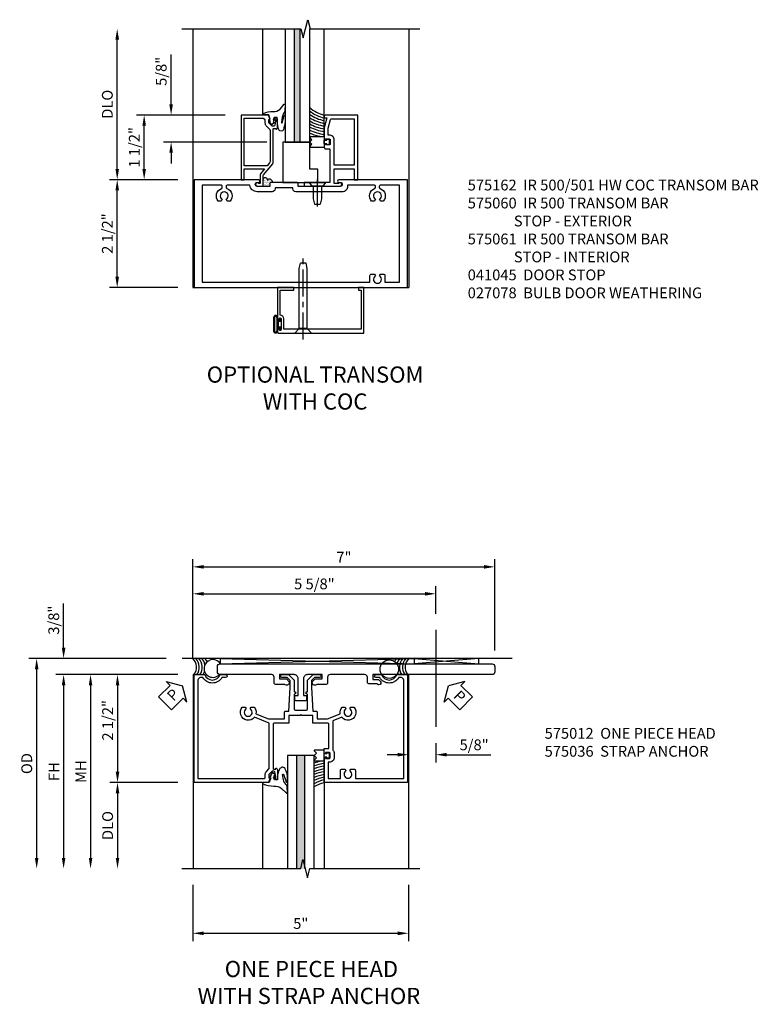
# Model space of a CAD drawing. Extents: x 0 to 87.4, y 0 to 55.7.
# Drawn here: x 57.5 to 74.6, y 29.5 to 52.4 of the extents above; entities that cross this region are included whole.
import ezdxf

# ---------------------------------------------------------------- set-up
doc = ezdxf.new("R2010")
doc.units = 0
doc.header["$LTSCALE"] = 0.5
doc.header["$MEASUREMENT"] = 0
doc.linetypes.add('CENTER', pattern=[2, 1.25, -0.25, 0.25, -0.25])
doc.layers.get('0').update_dxf_attribs({"color": 4, "linetype": 'CONTINUOUS'})
for name, color, linetype in [('CENTER', 1, 'CENTER'), ('DIME', 2, 'CONTINUOUS'), ('PARTSLIST', 3, 'CONTINUOUS'), ('TEXT', 3, 'CONTINUOUS')]:
    doc.layers.add(name, color=color, linetype=linetype)
doc.styles.get("Standard").update_dxf_attribs({"font": 'arial.ttf'})
doc.styles.add('TXT', font='arial.ttf')
doc.dimstyles.new('EXT_ON-OFF', dxfattribs={"dimscale": 2, "dimtxt": 0.125, "dimasz": 0.125, "dimexe": 0.09, "dimexo": 0.1875, "dimgap": 0.05, "dimtad": 3, "dimdec": 5, "dimzin": 3, "dimdsep": 46, "dimlunit": 5, "dimtxsty": 'STANDARD', "dimcen": 0, "dimse2": 1, "dimazin": 0, "dimtfac": 1, "dimtdec": 5, "dimtofl": 0, "dimtmove": 0, "dimatfit": 0, "dimfxl": 1, "dimfrac": 2, "dimtolj": 1, "dimtzin": 3, "dimarcsym": 0})
doc.dimstyles.new('EXT_ON-ON', dxfattribs={"dimscale": 2, "dimtxt": 0.125, "dimasz": 0.125, "dimexe": 0.09, "dimexo": 0.1875, "dimgap": 0.05, "dimtad": 3, "dimdec": 5, "dimzin": 3, "dimdsep": 46, "dimlunit": 5, "dimtxsty": 'STANDARD', "dimcen": 0, "dimazin": 0, "dimtfac": 1, "dimtdec": 5, "dimtofl": 0, "dimtmove": 0, "dimatfit": 0, "dimfxl": 1, "dimfrac": 2, "dimtolj": 1, "dimtzin": 3, "dimarcsym": 0})

# ---------------------------------------------------------------- blocks, each defined once
blk = doc.blocks.new('PSEAL2')
at = {"layer": 'TEXT', "color": 7}
for p, q in [((0.196, 0.338), (0, 0)), ((0.196, 0.21), (0.196, 0.338)), ((0.196, -0.338), (0, 0)), ((0.575, 0.21), (0.196, 0.21)), ((0.575, 0.21), (0.575, -0.21)), ((0.196, -0.21), (0.196, -0.338)), ((0.575, -0.21), (0.196, -0.21))]:
    blk.add_line(p, q, dxfattribs=at)
at = {"layer": 'TEXT', "color": 3}
blk.add_text('P', height=0.25, dxfattribs=at).set_placement((0.247, -0.116))
blk = doc.blocks.new('*D1868')
at = {"layer": 'DIME', "color": 0, "linetype": 'Continuous', "lineweight": -2, "transparency": 16777216}
for p, q in [((3.495, -0.339), (3.495, -0.787)), ((2.615, -0.607), (2.365, -0.607)), ((2.865, -0.558), (2.865, -0.787)), ((3.745, -0.607), (4.773, -0.607))]:
    blk.add_line(p, q, dxfattribs=at)
at = {"layer": 'DIME', "color": 0, "linetype": 'Continuous', "transparency": 16777216}
for points in [[(2.615, -0.565), (2.615, -0.648), (2.865, -0.607)], [(3.745, -0.565), (3.745, -0.648), (3.495, -0.607)]]:
    blk.add_solid(points, dxfattribs=at)
at = {"layer": 'DIME', "color": 0, "linetype": 'Continuous', "transparency": 16777216, "insert": (4.384, -0.378), "char_height": 0.25, "attachment_point": 5}
blk.add_mtext('\\A1;5/8"', dxfattribs=at)
blk = doc.blocks.new('*D1869')
at = {"layer": 'DIME', "color": 0, "linetype": 'Continuous', "lineweight": -2, "transparency": 16777216}
for p, q in [((-2.135, 1.625), (-2.135, 3.93)), ((4.865, 1.813), (4.865, 3.93)), ((-1.885, 3.75), (4.615, 3.75))]:
    blk.add_line(p, q, dxfattribs=at)
at = {"layer": 'DIME', "color": 0, "linetype": 'Continuous', "transparency": 16777216}
for points in [[(-1.885, 3.792), (-1.885, 3.708), (-2.135, 3.75)], [(4.615, 3.792), (4.615, 3.708), (4.865, 3.75)]]:
    blk.add_solid(points, dxfattribs=at)
at = {"layer": 'DIME', "color": 0, "linetype": 'Continuous', "transparency": 16777216, "insert": (1.365, 3.975), "char_height": 0.25, "attachment_point": 5}
blk.add_mtext('\\A1;7"', dxfattribs=at)
blk = doc.blocks.new('PSEAL1')
at = {"layer": 'TEXT', "color": 7}
for p, q in [((-0.196, 0.21), (-0.196, 0.338)), ((-0.196, 0.338), (0, 0)), ((-0.575, 0.21), (-0.196, 0.21)), ((-0.575, 0.21), (-0.575, -0.21)), ((-0.196, -0.338), (0, 0)), ((-0.575, -0.21), (-0.196, -0.21)), ((-0.196, -0.21), (-0.196, -0.338))]:
    blk.add_line(p, q, dxfattribs=at)
at = {"layer": 'TEXT', "color": 3}
blk.add_text('P', height=0.25, dxfattribs=at).set_placement((-0.413, -0.116))
blk = doc.blocks.new('*D1870')
at = {"layer": 'DIME', "color": 0, "linetype": 'Continuous', "lineweight": -2, "transparency": 16777216}
for p, q in [((-2.135, -3.625), (-2.135, -4.93)), ((2.865, -3.625), (2.865, -4.93)), ((-1.885, -4.75), (2.615, -4.75))]:
    blk.add_line(p, q, dxfattribs=at)
at = {"layer": 'DIME', "color": 0, "linetype": 'Continuous', "transparency": 16777216}
for points in [[(-1.885, -4.708), (-1.885, -4.792), (-2.135, -4.75)], [(2.615, -4.708), (2.615, -4.792), (2.865, -4.75)]]:
    blk.add_solid(points, dxfattribs=at)
at = {"layer": 'DIME', "color": 0, "linetype": 'Continuous', "transparency": 16777216, "insert": (0.365, -4.523), "char_height": 0.25, "attachment_point": 5}
blk.add_mtext('\\A1;5"', dxfattribs=at)
blk = doc.blocks.new('*D1871')
at = {"layer": 'DIME', "color": 0, "linetype": 'Continuous', "lineweight": -2, "transparency": 16777216}
for p, q in [((-2.135, 1.625), (-2.135, 3.305)), ((3.495, 2.662), (3.495, 3.305)), ((-1.885, 3.125), (3.245, 3.125))]:
    blk.add_line(p, q, dxfattribs=at)
at = {"layer": 'DIME', "color": 0, "linetype": 'Continuous', "transparency": 16777216}
for points in [[(-1.885, 3.167), (-1.885, 3.083), (-2.135, 3.125)], [(3.245, 3.167), (3.245, 3.083), (3.495, 3.125)]]:
    blk.add_solid(points, dxfattribs=at)
at = {"layer": 'DIME', "color": 0, "linetype": 'Continuous', "transparency": 16777216, "insert": (0.68, 3.354), "char_height": 0.25, "attachment_point": 5}
blk.add_mtext('\\A1;5 5/8"', dxfattribs=at)
blk = doc.blocks.new('*D1872')
at = {"layer": 'DIME', "color": 0, "linetype": 'Continuous', "lineweight": -2, "transparency": 16777216}
for p, q in [((-2.486, 1.25), (-4.065, 1.25)), ((-3.885, 1), (-3.885, -1)), ((-2.486, -1.25), (-4.065, -1.25))]:
    blk.add_line(p, q, dxfattribs=at)
at = {"layer": 'DIME', "color": 0, "linetype": 'Continuous', "transparency": 16777216}
for points in [[(-3.926, 1), (-3.843, 1), (-3.885, 1.25)], [(-3.926, -1), (-3.843, -1), (-3.885, -1.25)]]:
    blk.add_solid(points, dxfattribs=at)
at = {"layer": 'DIME', "color": 0, "linetype": 'Continuous', "transparency": 16777216, "insert": (-4.114, 0.19), "char_height": 0.25, "attachment_point": 5, "rotation": 90}
blk.add_mtext('\\A1;2 1/2"', dxfattribs=at)
blk = doc.blocks.new('*D1873')
at = {"layer": 'DIME', "color": 0, "lineweight": -2, "transparency": 16777216}
for p, q in [((-2.486, 1.25), (-5.315, 1.25)), ((-5.135, 1), (-5.135, -3))]:
    blk.add_line(p, q, dxfattribs=at)
at = {"layer": 'DIME', "color": 0, "transparency": 16777216}
for points in [[(-5.176, 1), (-5.093, 1), (-5.135, 1.25)], [(-5.176, -3), (-5.093, -3), (-5.135, -3.25)]]:
    blk.add_solid(points, dxfattribs=at)
at = {"layer": 'DIME', "color": 0, "transparency": 16777216, "insert": (-5.36, -1), "char_height": 0.25, "attachment_point": 5, "rotation": 90}
blk.add_mtext('\\A1;FH', dxfattribs=at)
blk = doc.blocks.new('*D1874')
at = {"layer": 'DIME', "color": 0, "lineweight": -2, "transparency": 16777216}
for p, q in [((-2.76, 1.625), (-5.94, 1.625)), ((-5.76, 1.375), (-5.76, -3))]:
    blk.add_line(p, q, dxfattribs=at)
at = {"layer": 'DIME', "color": 0, "transparency": 16777216}
for points in [[(-5.801, 1.375), (-5.718, 1.375), (-5.76, 1.625)], [(-5.801, -3), (-5.718, -3), (-5.76, -3.25)]]:
    blk.add_solid(points, dxfattribs=at)
at = {"layer": 'DIME', "color": 0, "transparency": 16777216, "insert": (-5.989, -0.813), "char_height": 0.25, "attachment_point": 5, "rotation": 90}
blk.add_mtext('\\A1;OD', dxfattribs=at)
blk = doc.blocks.new('*D1875')
at = {"layer": 'DIME', "color": 0, "lineweight": -2, "transparency": 16777216}
for p, q in [((-2.486, -1.25), (-4.065, -1.25)), ((-3.885, -1.5), (-3.885, -3))]:
    blk.add_line(p, q, dxfattribs=at)
at = {"layer": 'DIME', "color": 0, "transparency": 16777216}
for points in [[(-3.926, -1.5), (-3.843, -1.5), (-3.885, -1.25)], [(-3.926, -3), (-3.843, -3), (-3.885, -3.25)]]:
    blk.add_solid(points, dxfattribs=at)
at = {"layer": 'DIME', "color": 0, "transparency": 16777216, "insert": (-4.114, -2.25), "char_height": 0.25, "attachment_point": 5, "rotation": 90}
blk.add_mtext('\\A1;DLO', dxfattribs=at)
blk = doc.blocks.new('*D1876')
at = {"layer": 'DIME', "color": 0, "linetype": 'Continuous', "lineweight": -2, "transparency": 16777216}
for p, q in [((-5.135, 1.875), (-5.135, 2.903)), ((-2.76, 1.625), (-5.315, 1.625)), ((-2.486, 1.25), (-5.315, 1.25)), ((-5.135, 1), (-5.135, 0.75))]:
    blk.add_line(p, q, dxfattribs=at)
at = {"layer": 'DIME', "color": 0, "linetype": 'Continuous', "transparency": 16777216}
for points in [[(-5.176, 1.875), (-5.093, 1.875), (-5.135, 1.625)], [(-5.176, 1), (-5.093, 1), (-5.135, 1.25)]]:
    blk.add_solid(points, dxfattribs=at)
at = {"layer": 'DIME', "color": 0, "linetype": 'Continuous', "transparency": 16777216, "insert": (-5.364, 2.514), "char_height": 0.25, "attachment_point": 5, "rotation": 90}
blk.add_mtext('\\A1;3/8"', dxfattribs=at)
blk = doc.blocks.new('*D1877')
at = {"layer": 'DIME', "color": 0, "lineweight": -2, "transparency": 16777216}
for p, q in [((-2.51, 1.25), (-4.69, 1.25)), ((-4.51, 1), (-4.51, -3))]:
    blk.add_line(p, q, dxfattribs=at)
at = {"layer": 'DIME', "color": 0, "transparency": 16777216}
for points in [[(-4.551, 1), (-4.468, 1), (-4.51, 1.25)], [(-4.551, -3), (-4.468, -3), (-4.51, -3.25)]]:
    blk.add_solid(points, dxfattribs=at)
at = {"layer": 'DIME', "color": 0, "transparency": 16777216, "insert": (-4.735, -1), "char_height": 0.25, "attachment_point": 5, "rotation": 90}
blk.add_mtext('\\A1;MH', dxfattribs=at)
blk = doc.blocks.new('B575012')
blk.add_lwpolyline([(-1.378, 1.18), (-1.463, 1.18, -0.566139), (-1.905, 1.18), (-1.959, 1.18, 0.414214), (-2.021, 1.118), (-2.021, -1.16), (-0.485, -1.16, 0.414214), (-0.465, -1.14), (-0.465, -1.074, -0.19902), (-0.433, -0.996), (-0.373, -0.936, 0.19902), (-0.368, -0.922), (-0.368, 0.122), (-0.712, 0.261, -1.020737), (-0.991, 0.495), (-0.923, 0.495), (-0.9, 0.455, 3.732051), (-0.808, 0.455), (-0.784, 0.495), (-0.717, 0.495, -0.22776), (-0.674, 0.343), (-0.382, 0.225), (-0.016, 0.225), (-0.016, 0.373, -0.414214), (0.014, 0.403), (0.085, 0.403), (0.119, 0.955), (0.119, 1.112), (0.051, 1.18), (-0.073, 1.18, -1), (-0.073, 1.25), (0.08, 1.25), (0.209, 1.121), (0.209, 0.848), (0.24, 0.848), (0.24, 0.808, 0.414214), (0.209, 0.777), (0.209, 0.459, 0.414214), (0.24, 0.428), (0.49, 0.428, 0.414214), (0.521, 0.459), (0.521, 0.777, 0.414214), (0.49, 0.808), (0.49, 0.848), (0.521, 0.848), (0.521, 1.121), (0.651, 1.25), (0.804, 1.25, -1), (0.804, 1.18), (0.68, 1.18), (0.611, 1.112), (0.611, 0.955), (0.646, 0.403), (0.716, 0.403, -0.414214), (0.746, 0.373), (0.746, 0.225), (0.988, 0.225), (1.28, 0.343, -0.22776), (1.323, 0.495), (1.39, 0.495), (1.413, 0.455, 3.732051), (1.505, 0.455), (1.529, 0.495), (1.597, 0.495, -1.020737), (1.318, 0.261), (1.105, 0.175), (1.105, -0.499, -0.199925), (1.139, -0.581), (1.139, -0.669, -0.414214), (1.024, -0.784), (0.998, -0.784), (0.998, -1.16), (1.287, -1.16), (1.287, -0.972, -0.414214), (1.317, -0.942), (1.39, -0.942), (1.413, -0.982, 3.732051), (1.505, -0.982), (1.529, -0.942), (1.601, -0.942, -0.414214), (1.631, -0.972), (1.631, -1.16), (2.751, -1.16), (2.751, 1.118, 0.414214), (2.689, 1.18), (2.636, 1.18, -0.566139), (2.194, 1.18), (2.108, 1.18, -1), (2.108, 1.25), (2.238, 1.25, 0.707107), (2.591, 1.25), (2.841, 1.25), (2.841, -1.25), (0.908, -1.25), (0.908, -0.697, -0.414214), (0.933, -0.672), (0.94, -0.672), (0.94, -0.694), (1.024, -0.694, 0.414214), (1.049, -0.669), (1.049, -0.581, 0.414214), (1.024, -0.556), (0.94, -0.556), (0.94, -0.578), (0.933, -0.578, -0.414214), (0.908, -0.553), (0.908, -0.466), (1.015, -0.466), (1.015, 0.094, 0.414214), (0.984, 0.125), (0.646, 0.125), (0.646, 0.303), (0.385, 0.303), (0.365, 0.323), (0.345, 0.303), (0.084, 0.303), (0.084, 0.125), (-0.247, 0.125, 0.414214), (-0.278, 0.094), (-0.278, -0.921, 0.414214), (-0.258, -0.941), (-0.216, -0.941), (-0.216, -0.919, -0.414214), (-0.177, -0.958), (-0.177, -1.159, -0.414214), (-0.197, -1.179), (-0.226, -1.179, -0.414214), (-0.247, -1.159), (-0.247, -1.147), (-0.217, -1.147), (-0.217, -1.109), (-0.24, -1.007, 0.354119), (-0.259, -0.991), (-0.301, -0.991), (-0.368, -1.058, 0.198912), (-0.375, -1.076), (-0.375, -1.147), (-0.346, -1.147), (-0.382, -1.25), (-2.111, -1.25), (-2.111, 1.25), (-1.861, 1.25, 0.707107), (-1.507, 1.25), (-1.378, 1.25, -1)], format="xyb", close=True)
blk = doc.blocks.new('B575036')
blk.add_lwpolyline([(0.229, 0.673), (0.229, 0.748, -0.414214), (0.249, 0.768), (0.303, 0.768), (0.303, 1.156, 0.414214), (0.209, 1.25), (-0.128, 1.25), (-0.128, 1.15), (0.033, 1.15), (0.099, 1.083), (0.099, 1.066, -0.690157), (-0.009, 1.025), (-0.223, 1.025, -0.414214), (-0.253, 1.055), (-0.253, 1.188, 0.414214), (-0.316, 1.25), (-1.507, 1.25, -0.414214), (-1.569, 1.312), (-1.569, 1.438, -0.414214), (-1.507, 1.5), (4.803, 1.5, -0.414214), (4.865, 1.438), (4.865, 1.312, -0.414214), (4.803, 1.25), (3.51, 1.25), (3.49, 1.27), (3.47, 1.25), (2.034, 1.25), (2.034, 1.14), (2.167, 1.14), (2.207, 1.1, -1.140554), (2.128, 1.04), (1.939, 1.04, -0.414214), (1.909, 1.07), (1.909, 1.188, 0.414214), (1.846, 1.25), (1.046, 1.25, 0.414214), (0.984, 1.188), (0.984, 1.055, -0.414214), (0.954, 1.025), (0.74, 1.025, -0.690157), (0.631, 1.066), (0.631, 1.083), (0.698, 1.15), (0.859, 1.15), (0.859, 1.25), (0.522, 1.25, 0.414214), (0.428, 1.156), (0.428, 0.768), (0.481, 0.768, -0.414214), (0.501, 0.748), (0.501, 0.673, -0.414214), (0.471, 0.643), (0.259, 0.643, -0.414214)], format="xyb", close=True)
blk = doc.blocks.new('027077-M2')
blk.add_lwpolyline([(0.832, 1.064), (0.897, 1.236, -0.888636), (0.922, 1.234), (0.922, 1.099, -0.047499), (0.882, 0.958, -0.38479), (0.79, 0.902, -0.155103), (0.741, 0.946, -0.070958), (0.712, 1.015, -0.090499), (0.695, 1.099), (0.695, 1.195), (0.622, 1.195), (0.6, 1.141), (0.639, 1.137), (0.605, 1.1), (0.636, 1.078), (0.576, 1.024), (0.519, 1.09), (0.544, 1.1), (0.51, 1.139), (0.536, 1.144), (0.502, 1.251), (0.418, 1.256), (0.343, 1.253), (0.353, 1.284, -0.114779), (0.608, 1.336, 0.195213), (0.787, 1.39), (0.896, 1.496, -0.644976), (0.922, 1.485), (0.92, 1.355, -0.151869), (0.904, 1.311), (0.847, 1.245, 0.029345), (0.829, 1.193), (0.812, 1.071, 0.653812)], format="xyb", close=True)
blk = doc.blocks.new('B127011')
for points in [[(-0.115, -0.23, -0.418248), (-0.125, -0.22), (-0.125, 0), (0.125, 0), (0.125, -0.22, -0.417136), (0.115, -0.23), (0.108, -0.23, -0.198911), (0.101, -0.227), (0.054, -0.18), (0.007, -0.227, -0.414174), (-0.007, -0.227), (-0.054, -0.18), (-0.101, -0.227, -0.198888), (-0.108, -0.23), (-0.115, -0.23)], [(0.042, 0), (0.042, 0.06), (0.055, 0.06, 0.414214), (0.065, 0.07), (0.065, 0.105, 0.414214), (0.055, 0.115), (-0.055, 0.115, 0.414214), (-0.065, 0.105), (-0.065, 0.07, 0.414214), (-0.055, 0.06), (-0.043, 0.06), (-0.043, 0)]]:
    blk.add_lwpolyline(points, format="xyb")
blk = doc.blocks.new('S575GT625')
at = {"linetype": 'Continuous'}
h = blk.add_hatch(color=256, dxfattribs=at)
h.dxf.hatch_style = 1
h.paths.add_polyline_path([(0.275, 0.624), (0.455, 0.624), (0.455, 3.25), (0.275, 3.25)])
for p, q in [((-0.526, 1.252), (-0.526, 3.25)), ((0.053, 0.624), (0.053, 3.25)), ((0.275, 3.25), (0.275, 0.624)), ((0.455, 3.25), (0.455, 0.624)), ((0.678, 3.25), (0.678, 0.624)), ((0.678, 0.624), (0.053, 0.624))]:
    blk.add_line(p, q)
blk.add_line((0.908, 0.697), (0.908, 3.25), dxfattribs=at)
for radius, start, end in [(0.748, 238.1272, 257.2539), (0.811, 240.8545, 258.2584), (0.874, 243.1323, 259.1153), (0.937, 245.0672, 259.855), (1, 246.7338, 260.5001), (1.063, 248.1858, 261.0677), (1.126, 249.463, 261.5711), (1.189, 250.5959, 262.0206), (1.252, 251.6082, 259.0904)]:
    blk.add_arc((1.074, 1.98), radius, start, end)
blk.add_blockref('027077-M2', (-0.868, -0.002))
at = {"linetype": 'Continuous', "rotation": 270}
blk.add_blockref('B127011', (0.908, 0.625), dxfattribs=at)
blk = doc.blocks.new('*D1919')
at = {"layer": 'DIME', "color": 0, "linetype": 'Continuous', "lineweight": -2, "transparency": 16777216}
for p, q in [((-0.344, 2.5), (-1.93, 2.5)), ((-1.75, 0.25), (-1.75, 2.25)), ((-0.344, 0), (-1.93, 0))]:
    blk.add_line(p, q, dxfattribs=at)
at = {"layer": 'DIME', "color": 0, "linetype": 'Continuous', "transparency": 16777216}
for points in [[(-1.792, 2.25), (-1.708, 2.25), (-1.75, 2.5)], [(-1.792, 0.25), (-1.708, 0.25), (-1.75, 0)]]:
    blk.add_solid(points, dxfattribs=at)
at = {"layer": 'DIME', "color": 0, "linetype": 'Continuous', "transparency": 16777216, "insert": (-1.979, 1.25), "char_height": 0.25, "attachment_point": 5, "rotation": 90}
blk.add_mtext('\\A1;2 1/2"', dxfattribs=at)
blk = doc.blocks.new('*D1920')
at = {"layer": 'DIME', "color": 0, "lineweight": -2, "transparency": 16777216}
for p, q in [((-1.75, 2.75), (-1.75, 5.749)), ((-0.344, 2.5), (-1.93, 2.5))]:
    blk.add_line(p, q, dxfattribs=at)
at = {"layer": 'DIME', "color": 0, "transparency": 16777216}
for points in [[(-1.792, 5.749), (-1.708, 5.749), (-1.75, 5.999)], [(-1.792, 2.75), (-1.708, 2.75), (-1.75, 2.5)]]:
    blk.add_solid(points, dxfattribs=at)
at = {"layer": 'DIME', "color": 0, "transparency": 16777216, "insert": (-1.979, 4.25), "char_height": 0.25, "attachment_point": 5, "rotation": 90}
blk.add_mtext('\\A1;DLO', dxfattribs=at)
blk = doc.blocks.new('B128910')
for p, q in [((0, 0.192), (0.081, 0.124)), ((0, -0.192), (0, 0.192)), ((0.081, 0.124), (0.081, -0.124)), ((0.081, 0.095), (0.375, 0.095)), ((0.375, 0.095), (0.5, 0.065)), ((0.5, -0.065), (0.5, 0.065)), ((0, -0.192), (0.081, -0.124)), ((0.081, -0.095), (0.375, -0.095)), ((0.375, -0.095), (0.5, -0.065))]:
    blk.add_line(p, q)
at = {"layer": 'CENTER'}
blk.add_line((-0.07, 0), (0.57, 0), dxfattribs=at)
blk = doc.blocks.new('*D1921')
at = {"layer": 'DIME', "color": 0, "linetype": 'Continuous', "lineweight": -2, "transparency": 16777216}
for p, q in [((-0.5, 4.25), (-0.5, 5.402)), ((0.754, 4), (-0.68, 4)), ((1.716, 3.374), (-0.68, 3.374)), ((-0.5, 3.124), (-0.5, 2.874))]:
    blk.add_line(p, q, dxfattribs=at)
at = {"layer": 'DIME', "color": 0, "linetype": 'Continuous', "transparency": 16777216}
for points in [[(-0.542, 4.25), (-0.458, 4.25), (-0.5, 4)], [(-0.542, 3.124), (-0.458, 3.124), (-0.5, 3.374)]]:
    blk.add_solid(points, dxfattribs=at)
at = {"layer": 'DIME', "color": 0, "linetype": 'Continuous', "transparency": 16777216, "insert": (-0.729, 5.013), "char_height": 0.25, "attachment_point": 5, "rotation": 90}
blk.add_mtext('\\A1;5/8"', dxfattribs=at)
blk = doc.blocks.new('*D1922')
at = {"layer": 'DIME', "color": 0, "linetype": 'Continuous', "lineweight": -2, "transparency": 16777216}
for p, q in [((0.754, 4), (-1.305, 4)), ((-1.125, 2.75), (-1.125, 3.75)), ((-0.344, 2.5), (-1.305, 2.5))]:
    blk.add_line(p, q, dxfattribs=at)
at = {"layer": 'DIME', "color": 0, "linetype": 'Continuous', "transparency": 16777216}
for points in [[(-1.167, 3.75), (-1.083, 3.75), (-1.125, 4)], [(-1.167, 2.75), (-1.083, 2.75), (-1.125, 2.5)]]:
    blk.add_solid(points, dxfattribs=at)
at = {"layer": 'DIME', "color": 0, "linetype": 'Continuous', "transparency": 16777216, "insert": (-1.354, 3.25), "char_height": 0.25, "attachment_point": 5, "rotation": 90}
blk.add_mtext('\\A1;1 1/2"', dxfattribs=at)
blk = doc.blocks.new('B027078')
for p, q in [((-0.174, 0.156), (-0.174, -0.156)), ((-0.154, 0.156), (-0.154, -0.156)), ((-0.1, 0.156), (-0.1, -0.156)), ((-0.08, 0.156), (-0.08, -0.156)), ((-0.021, 0.077), (-0.08, 0.077)), ((-0.062, -0.062), (-0.062, 0.062)), ((-0.006, 0.062), (-0.062, 0.062)), ((-0.021, 0.077), (-0.021, 0.135)), ((-0.006, 0.135), (-0.021, 0.135)), ((-0.006, 0.062), (-0.006, 0.135)), ((-0.08, -0.077), (-0.021, -0.077)), ((-0.062, -0.062), (-0.006, -0.062)), ((-0.021, -0.135), (-0.021, -0.077)), ((-0.021, -0.135), (-0.006, -0.135)), ((-0.006, -0.135), (-0.006, -0.062))]:
    blk.add_line(p, q)
for centre, radius, start, end in [((-0.127, 0.156), 0.047, 0, 180), ((-0.127, 0.156), 0.027, 0, 180), ((-0.127, -0.156), 0.047, 180, 0), ((-0.127, -0.156), 0.027, 180, 0)]:
    blk.add_arc(centre, radius, start, end)
blk = doc.blocks.new('B041045')
blk.add_lwpolyline([(2.049, -0.977, -1), (2.003, -0.977), (2.003, -0.959, 1), (1.969, -0.959), (1.969, -1.031, 0.414214), (2, -1.062), (3.969, -1.062), (3.969, 0), (3.844, 0), (3.844, -0.062), (3.907, -0.062), (3.907, -0.968), (2.111, -0.968), (2.111, -0.727, 0.397078), (2.031, -0.642), (2.031, -0.062), (2.344, -0.062), (2.344, 0), (1.969, 0), (1.969, -0.745, 1), (2.003, -0.745), (2.003, -0.727, -1), (2.049, -0.727)], format="xyb", close=True)
blk = doc.blocks.new('B127137')
blk.add_lwpolyline([(0.21875, 0.9395), (-0.40625, 0.9395), (-0.40625, 0), (0.40625, 0), (0.40625, 0.312), (0.21875, 0.312)], close=True)
blk = doc.blocks.new('B028336')
for p, q in [((0, 0.192), (0.112, 0.095)), ((0, 0.192), (0, -0.192)), ((0.112, 0.095), (1.5, 0.095)), ((0.112, -0.095), (0.112, 0.095)), ((1.5, 0.095), (1.625, 0.065)), ((1.625, -0.065), (1.625, 0.065)), ((0, -0.192), (0.112, -0.095)), ((0.112, -0.095), (1.5, -0.095)), ((1.5, -0.095), (1.625, -0.065))]:
    blk.add_line(p, q)
at = {"layer": 'CENTER'}
blk.add_line((-0.144, 0), (1.781, 0), dxfattribs=at)
blk = doc.blocks.new('B575162')
for points in [[(2.841, 1.25), (1.247, 1.25, 1), (1.247, 1.188), (1.281, 1.188, -1), (1.281, 1.094), (0.757, 1.094), (0.747, 1.084), (0.737, 1.094), (0.307, 1.094), (0.307, 1.153, 0.414214), (0.276, 1.184), (-0.325, 1.184, 0.414214), (-0.356, 1.153), (-0.356, 1.094), (-0.644, 1.094, -1), (-0.644, 1.188), (-0.611, 1.188, 1), (-0.611, 1.25), (-2.111, 1.25), (-2.111, -1.25), (2.841, -1.25)], [(2.653, 1.125), (2.217, 1.125, 0.414214), (2.186, 1.094), (2.186, 1.074, 0.311341), (2.206, 1.045, -0.522059), (2.279, 0.755), (2.211, 0.755), (2.187, 0.795, 3.732051), (2.095, 0.795), (2.072, 0.755), (2.004, 0.755, -0.522059), (2.077, 1.045, 0.311341), (2.096, 1.074), (2.096, 1.094, 0.414214), (2.065, 1.125), (1.452, 1.125), (1.452, 1.094, -0.414214), (1.327, 0.969), (0.248, 0.969, -0.414214), (0.182, 1.035), (0.182, 1.059), (-0.231, 1.059), (-0.231, 1.035, -0.414214), (-0.297, 0.969), (-0.644, 0.969, -0.387184), (-0.815, 1.125), (-1.334, 1.125, 0.414214), (-1.365, 1.094), (-1.365, 1.074, 0.311341), (-1.346, 1.045, -0.522059), (-1.273, 0.755), (-1.341, 0.755), (-1.365, 0.795, 3.732051), (-1.457, 0.795), (-1.48, 0.755), (-1.548, 0.755, -0.521487), (-1.475, 1.045, 0.310848), (-1.456, 1.074), (-1.456, 1.074), (-1.456, 1.094, 0.414214), (-1.487, 1.125), (-1.923, 1.125), (-1.923, -1.125), (1.969, -1.125), (1.969, -0.972, -0.414214), (1.999, -0.942), (2.072, -0.942), (2.095, -0.982, 3.732051), (2.187, -0.982), (2.211, -0.942), (2.283, -0.942, -0.414214), (2.313, -0.972), (2.313, -1.125), (2.653, -1.125)]]:
    blk.add_lwpolyline(points, format="xyb", close=True)
blk = doc.blocks.new('B575060')
for points in [[(-0.278, 2.416, -0.420084), (-0.253, 2.441), (-0.216, 2.441), (-0.216, 2.419, 0.414214), (-0.178, 2.457), (-0.178, 2.659, 0.414214), (-0.198, 2.679), (-0.227, 2.679, 0.414214), (-0.247, 2.659), (-0.247, 2.647), (-0.218, 2.647), (-0.218, 2.609), (-0.239, 2.511, -0.354119), (-0.263, 2.491), (-0.302, 2.491), (-0.369, 2.558, -0.198912), (-0.376, 2.575), (-0.376, 2.647), (-0.347, 2.647), (-0.383, 2.75), (-1.021, 2.75), (-1.021, 1.25), (-0.951, 1.25), (-0.951, 1.5), (-0.474, 1.5), (-0.571, 1.385, 0.176327), (-0.58, 1.359), (-0.58, 1.16), (-0.61, 1.16, 1.732051), (-0.645, 1.1), (-0.51, 1.1), (-0.51, 1.334, -0.176327), (-0.501, 1.359), (-0.287, 1.614, 0.176327), (-0.278, 1.639)], [(-0.348, 1.665, -0.176327), (-0.357, 1.639), (-0.415, 1.57), (-0.951, 1.57), (-0.951, 2.68), (-0.536, 2.68, -0.414214), (-0.466, 2.61), (-0.466, 2.571, 0.198912), (-0.435, 2.497), (-0.355, 2.417, -0.198912), (-0.348, 2.399)]]:
    blk.add_lwpolyline(points, format="xyb", close=True)
blk = doc.blocks.new('B575061')
for points in [[(1.69, 2.75), (0.939, 2.75, 0.414214), (0.909, 2.72), (0.909, 2.688), (0.971, 2.688), (0.909, 2.455), (0.909, 2.197, 0.414214), (0.934, 2.172), (0.941, 2.172), (0.941, 2.194), (1.025, 2.194, -0.414214), (1.05, 2.169), (1.05, 2.081, -0.414214), (1.025, 2.056), (0.941, 2.056), (0.941, 2.078), (0.934, 2.078, 0.414214), (0.909, 2.053), (0.909, 1.997, 0.414214), (0.94, 1.966), (1.037, 1.966), (1.037, 1.181), (0.758, 1.181), (0.748, 1.171), (0.738, 1.181), (0.44, 1.181), (0.44, 1.1), (1.277, 1.1, 1.732051), (1.243, 1.16), (1.139, 1.16), (1.139, 1.5), (1.6, 1.5), (1.6, 1.25), (1.69, 1.25)], [(1.6, 2.66), (1.6, 1.59), (1.139, 1.59), (1.139, 2.169, 0.414214), (1.025, 2.284), (0.998, 2.284), (0.998, 2.443), (1.052, 2.645, -0.339937), (1.072, 2.66)]]:
    blk.add_lwpolyline(points, format="xyb", close=True)
blk = doc.blocks.new('B027074-M1')
blk.add_lwpolyline([(0.062, 0.144), (0.035, 0.149), (0.069, 0.257), (0.13, 0.261), (0.205, 0.259), (0.195, 0.29, 0.12571), (-0.037, 0.341, -0.226084), (-0.19, 0.391), (-0.281, 0.502, 0.644976), (-0.307, 0.49), (-0.305, 0.361, 0.151869), (-0.289, 0.316), (-0.255, 0.257, -0.029345), (-0.238, 0.205), (-0.221, 0.083, -0.653812), (-0.241, 0.076), (-0.285, 0.241, 1.018221), (-0.307, 0.239), (-0.307, 0.105, 0.064432), (-0.268, -0.084, 0.628277), (-0.165, -0.084, 0.070356), (-0.124, 0.105), (-0.124, 0.201), (-0.051, 0.201), (-0.029, 0.147), (-0.068, 0.142), (-0.034, 0.106), (-0.065, 0.084), (-0.004, 0.03), (0.052, 0.096), (0.027, 0.106)], format="xyb", close=True)
blk = doc.blocks.new('B127012')
for points in [[(-0.007, -0.334), (-0.054, -0.287), (-0.101, -0.334, -0.198907), (-0.108, -0.336), (-0.115, -0.336, -0.415045), (-0.125, -0.326), (-0.125, 0), (0.125, 0), (0.125, -0.326, -0.419361), (0.115, -0.336), (0.108, -0.336, -0.198911), (0.101, -0.334), (0.054, -0.287), (0.007, -0.334, -0.414209)], [(0.055, 0.06), (0.042, 0.06), (0.042, 0), (-0.043, 0), (-0.043, 0.06), (-0.055, 0.06, -0.414214), (-0.065, 0.07), (-0.065, 0.105, -0.414214), (-0.055, 0.115), (0.055, 0.115, -0.414214), (0.065, 0.105), (0.065, 0.07, -0.414214)]]:
    blk.add_lwpolyline(points, format="xyb", close=True)
blk = doc.blocks.new('S575GT562')
at = {"linetype": 'Continuous'}
h = blk.add_hatch(color=256, dxfattribs=at)
h.dxf.hatch_style = 1
h.paths.add_polyline_path([(0.352, 3.25), (0.22, 3.25), (0.22, 0.624), (0.352, 0.624)])
for p, q in [((-0.512, 1.25), (-0.512, 3.25)), ((0.908, 0.75), (0.908, 3.25))]:
    blk.add_line(p, q, dxfattribs=at)
for p, q in [((0, 3.25), (0, 0.624)), ((0.22, 0.624), (0.22, 3.25)), ((0.352, 0.624), (0.352, 3.25)), ((0.572, 0.624), (0.572, 3.25)), ((0, 0.624), (0.572, 0.624))]:
    blk.add_line(p, q)
for radius, start, end in [(0.748, 227.9061, 257.2539), (0.811, 231.8087, 258.2584), (0.874, 234.9889, 259.1153), (0.937, 237.6446, 259.855), (1, 239.9032, 260.5001), (1.063, 241.8521, 261.0677), (1.126, 243.5536, 261.5711), (1.189, 245.0537, 262.0206), (1.252, 246.3875, 259.1371)]:
    blk.add_arc((1.074, 1.98), radius, start, end)
at = {"linetype": 'Continuous', "xscale": -1}
blk.add_blockref('B027074-M1', (-0.307, 0.995), dxfattribs=at)
at = {"linetype": 'Continuous', "rotation": 270}
blk.add_blockref('B127012', (0.908, 0.625), dxfattribs=at)
blk = doc.blocks.new('S575HH08MKCADS')
for p, q in [((5.264391, 1.625), (-2.3845, 1.625)), ((-1.504512, 1.625), (2.995488, 1.5)), ((-1.504512, 1.5), (2.995488, 1.625)), ((4.495488, 1.625), (2.995488, 1.5)), ((2.995488, 1.625), (4.495488, 1.5)), ((2.995488, 1.625), (2.995488, 1.5)), ((-2.1345, 1.25), (-2.1345, -3.25001)), ((-2.1105, 1.25), (-2.1345, 1.25)), ((-2.1105, 1.25), (-2.1345, 1.25)), ((2.8655, 1.25), (2.8415, 1.25)), ((2.8655, 1.25), (2.8415, 1.25)), ((2.8655, 1.25), (2.8655, -3.249995))]:
    blk.add_line(p, q)
blk.add_lwpolyline([(-1.504512, 1.625), (-1.504512, 1.5), (4.495488, 1.5), (4.495488, 1.625)], close=True)
at = {"linetype": 'Continuous'}
blk.add_lwpolyline([(-2.39175, -3.25001), (0.362603, -3.25001), (0.415672, -3.037794), (0.523224, -3.462211), (0.576293, -3.249995), (3.12275, -3.249995)], dxfattribs=at)
blk.add_circle((2.417118, 1.37782), 0.214719)
for centre, radius, start, end in [((-2.331539, 1.420765), 0.279319, 322.31191, 46.9860555), ((-2.296528, 1.420439), 0.3052, 326.0514041, 42.0865158), ((-2.225561, 1.420439), 0.3052, 326.0514041, 42.0865158), ((-2.154595, 1.420439), 0.3052, 12.4966141, 42.0865158), ((-1.673322, 1.392997), 0.205764, 34.8746131, 316.8185012), ((-2.083628, 1.420439), 0.3052, 24.997182, 42.0865158), ((2.816139, 1.420439), 0.3052, 137.9134842, 154.2510338), ((2.887105, 1.420439), 0.3052, 137.9134842, 164.6426748), ((2.958072, 1.420439), 0.3052, 137.9134842, 213.9485959), ((3.029038, 1.420439), 0.3052, 137.9134842, 213.9485959), ((3.06405, 1.420765), 0.279319, 133.0139445, 217.68809), ((-2.154595, 1.420439), 0.3052, 326.0514041, 340.9765268), ((-2.083628, 1.420439), 0.3052, 320.1197282, 327.3501827), ((2.887105, 1.420439), 0.3052, 205.7201372, 213.9485959), ((3.340715, 1.470575), 0.730393, 203.4428806, 203.9022323)]:
    blk.add_arc(centre, radius, start, end)
at = {"layer": 'CENTER', "linetype": 'Continuous'}
blk.add_line((3.494578, 2.286744), (3.494578, 0.036181), dxfattribs=at)
for name in ['B575036', 'B575012']:
    blk.add_blockref(name, (0, 0))
at = {"xscale": -1, "rotation": 180}
blk.add_blockref('S575GT625', (0, 0), dxfattribs=at)
at = {"layer": 'TEXT'}
for name, p, rotation in [('PSEAL1', (-2.37638, 0.990606), 45), ('PSEAL2', (3.791901, 0.990606), 315)]:
    blk.add_blockref(name, p, dxfattribs=dict(at, rotation=rotation))
at = {"layer": 'DIME', "linetype": 'Continuous'}
for base, p1, p2, picture, middle in [((4.8655, 3.75), (-2.1345, 1.25), (4.8655, 1.438), '*D1869', (1.3655, 3.975)), ((3.494578, 3.125), (-2.1345, 1.25), (3.494578, 2.286744), '*D1871', (0.680039, 3.354263)), ((3.494578, -0.606801), (2.8655, -0.182875), (3.494578, 0.036181), '*D1868', (4.383886, -0.377537)), ((2.8655, -4.749995), (-2.1345, -3.25001), (2.8655, -3.249995), '*D1870', (0.3655, -4.522864))]:
    dim = blk.add_linear_dim(base=base, p1=p1, p2=p2, dimstyle='EXT_ON-ON', override={"dimpost": '"'}, dxfattribs=at)
    dim.commit()
    dim.dimension.update_dxf_attribs({"geometry": picture, "text_midpoint": middle})
dim = blk.add_linear_dim(base=(-5.1345, 1.625), p1=(-2.1105, 1.25), p2=(-2.3845, 1.625), angle=90, dimstyle='EXT_ON-ON', override={"dimpost": '"'}, dxfattribs=at)
dim.commit()
dim.dimension.update_dxf_attribs({"geometry": '*D1876', "text_midpoint": (-5.363849, 2.514222)})
at = {"layer": 'DIME'}
for base, p1, text, picture, middle in [((-5.7595, -3.25001), (-2.3845, 1.625), 'OD', '*D1874', (-5.988849, -0.812505)), ((-5.1345, -3.25001), (-2.1105, 1.25), 'FH', '*D1873', (-5.3595, -1.000005)), ((-4.5095, -3.25001), (-2.1345, 1.25), 'MH', '*D1877', (-4.7345, -1.000005)), ((-3.8845, -3.25001), (-2.1105, -1.25), 'DLO', '*D1875', (-4.113849, -2.250005))]:
    dim = blk.add_linear_dim(base=base, p1=p1, p2=(-2.39175, -3.25001), angle=90, text=text, dimstyle='EXT_ON-OFF', override={"dimpost": '"'}, dxfattribs=at)
    dim.commit()
    dim.dimension.update_dxf_attribs({"geometry": picture, "text_midpoint": middle})
at = {"layer": 'DIME', "linetype": 'Continuous'}
dim = blk.add_linear_dim(base=(-3.8845, -1.25), p1=(-2.1105, 1.25), p2=(-2.1105, -1.25), angle=90, dimstyle='EXT_ON-ON', override={"dimpost": '"'}, dxfattribs=at)
dim.commit()
dim.dimension.update_dxf_attribs({"geometry": '*D1872', "text_midpoint": (-3.8845, 0.189941), "dimtype": 160})
blk = doc.blocks.new('S575DP40MKCADS')
h = blk.add_hatch()
h.set_pattern_fill('AR-SAND', color=256, scale=0.025, style=0)
h.set_pattern_definition([(37.5, (-11.153487, -3.009454), (-0.00157483, 0.04817059), [0, -0.038, 0, -0.0425, 0, -0.040625]), (7.5, (-11.153487, -3.009454), (0.04424442, 0.07055365), [0, -0.0205, 0, -0.03425, 0, -0.013125]), (327.5, (-11.184237, -3.009454), (0.07785355, 0.00014148), [0, -0.0125, 0, -0.045, 0, -0.05875]), (317.5, (-11.18424, -3.009454), (0.07515317, 0.0219419), [0, -0.00625, 0, -0.0295, 0, -0.03375])])
edge = h.paths.add_edge_path()
edge.add_line((1.640586, 2.534495), (1.640586, 2.35009))
edge.add_line((1.640586, 2.35009), (1.640586, 2.344))
edge.add_line((1.640586, 2.344), (1.784313, 2.344))
edge.add_line((1.784313, 2.344), (1.784313, 2.403))
edge.add_arc((1.815313, 2.403), 0.031, 90, 180, ccw=False)
edge.add_line((1.815313, 2.434), (1.851961, 2.434))
edge.add_arc((1.7734, 2.434805), 0.078565, 359.4125663, 475.9084675)
edge.add_arc((1.675522, 2.471429), 0.072096, 28.1786794, 118.9840436)
for p, q in [((0, 5.999), (0, 0)), ((5.0145, 5.999), (5.0145, 0)), ((2.880112, 2.431914), (2.890112, 2.421914)), ((2.890112, 2.421914), (2.900112, 2.431914)), ((0, 0), (5.0145, 0))]:
    blk.add_line(p, q)
at = {"linetype": 'Continuous'}
blk.add_lwpolyline([(-0.25, 5.999015), (2.507239, 5.999015), (2.560308, 5.786799), (2.66786, 6.211216), (2.720929, 5.999), (5.2645, 5.999)], dxfattribs=at)
for centre, start, end in [((1.671235, 2.465844), 5.547224, 112.9614755), ((1.7734, 2.434805), 359.4125663, 115.9084675)]:
    blk.add_arc(centre, 0.078565, start, end)
for name, p in [('S575GT562', (2.14175, 2.749)), ('B575060', (2.14175, 1.25)), ('B575061', (2.14175, 1.25)), ('B127137', (2.496923, 2.434)), ('B575162', (2.14175, 1.25)), ('B041045', (0, 0)), ('B027078', (2.049, -0.852))]:
    blk.add_blockref(name, p)
for name, p, rotation in [('B128910', (2.890112, 2.431914), 270), ('B028336', (2.562766, -1.062), 90)]:
    blk.add_blockref(name, p, dxfattribs=dict(rotation=rotation))
at = {"layer": 'DIME'}
dim = blk.add_linear_dim(base=(-1.75, 5.999015), p1=(0.03125, 2.5), p2=(-0.249054, 5.999015), angle=90, text='DLO', dimstyle='EXT_ON-OFF', override={"dimpost": '"'}, dxfattribs=at)
dim.commit()
dim.dimension.update_dxf_attribs({"geometry": '*D1920', "text_midpoint": (-1.979349, 4.249507)})
at = {"layer": 'DIME', "linetype": 'Continuous'}
for base, p1, picture, middle in [((-0.5, 4), (2.090673, 3.3735), '*D1921', (-0.5, 5.012954)), ((-1.125, 4), (0.03125, 2.5), '*D1922', (-1.125, 3.25))]:
    dim = blk.add_linear_dim(base=base, p1=p1, p2=(1.129171, 4), angle=90, dimstyle='EXT_ON-ON', override={"dimpost": '"'}, dxfattribs=at)
    dim.commit()
    dim.dimension.update_dxf_attribs({"geometry": picture, "text_midpoint": middle, "dimtype": 160})
dim = blk.add_linear_dim(base=(-1.75, 2.5), p1=(0.03145, 0), p2=(0.03125, 2.5), angle=90, dimstyle='EXT_ON-ON', override={"dimpost": '"'}, dxfattribs=at)
dim.commit()
dim.dimension.update_dxf_attribs({"geometry": '*D1919', "text_midpoint": (-1.979263, 1.25)})

msp = doc.modelspace()

# ---------------------------------------------------------------- block references
for name, p in [('S575DP40MKCADS', (61.496, 46.163)), ('S575HH08MKCADS', (63.638, 35.932))]:
    msp.add_blockref(name, p)

# ---------------------------------------------------------------- texts
at = {"layer": 'PARTSLIST', "insert": (67.873, 48.663), "char_height": 0.25, "width": 7.70057, "attachment_point": 1, "style": 'TXT'}
msp.add_mtext('\\A1;575162  IR 500/501 HW COC TRANSOM BAR\\P575060  IR 500 TRANSOM BAR\\P              STOP - EXTERIOR                 \\P575061  IR 500 TRANSOM BAR \\P              STOP - INTERIOR\\P041045  DOOR STOP\\P027078  BULB DOOR WEATHERING\\P ', dxfattribs=at)
at = {"layer": 'PARTSLIST', "insert": (69.657, 35.945), "char_height": 0.25, "width": 8.86018, "attachment_point": 1}
msp.add_mtext('575012  ONE PIECE HEAD\\P575036  STRAP ANCHOR', dxfattribs=at)
at = {"layer": 'TEXT', "char_height": 0.375, "attachment_point": 2}
for s, insert, width in [('OPTIONAL TRANSOM\\PWITH COC', (64.335, 44.33), 6.5), (' ONE PIECE HEAD\\PWITH STRAP ANCHOR', (64.192, 30.542), 9.23557)]:
    msp.add_mtext(s, dxfattribs=dict(at, insert=insert, width=width))

doc.saveas('drawing.dxf')
